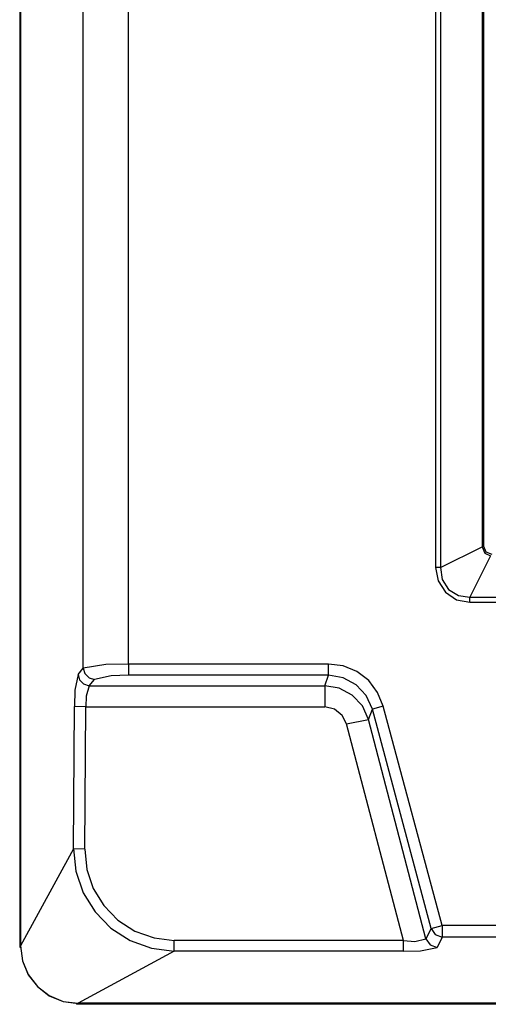
# Model space of a CAD drawing. Units: millimetres. Extents: x 608 to 931, y 414 to 878.
# Drawn here: x 610 to 630, y 428 to 472 of the extents above; entities that cross this region are included whole.
import ezdxf

# ---------------------------------------------------------------- set-up
doc = ezdxf.new("R2010")
doc.units = ezdxf.units.MM

msp = doc.modelspace()

# ---------------------------------------------------------------- linework, layer by layer
for points in [[(609.78834, 490.93194), (609.78834, 430.92796)], [(609.82092, 430.97622), (609.82092, 490.88333)], [(609.82092, 488.95278), (609.82092, 458.22882)], [(612.57919, 443.17521), (612.57919, 478.68469)], [(614.57507, 443.35309), (614.57507, 478.50611)], [(628.05856, 474.28856), (628.05856, 447.58702)], [(628.26954, 474.28856), (628.26954, 447.58702)], [(630.10304, 473.36362), (630.10304, 448.49542)], [(630.16768, 473.33121), (630.16768, 448.52817)], [(609.82092, 458.22882), (609.82092, 457.98543)], [(609.82092, 457.98543), (609.82092, 457.93682)], [(609.82092, 457.93682), (609.82092, 430.97622)], [(628.26954, 447.58702), (630.10304, 448.49542)], [(630.16768, 448.52817), (630.10304, 448.49542)], [(630.10304, 448.49542), (630.21646, 448.21997), (630.47605, 448.1062)], [(630.16768, 448.52817), (630.26507, 448.28478), (630.52466, 448.1717)], [(630.47605, 448.1062), (629.56749, 446.28959)], [(628.05856, 447.58702), (628.17215, 447.00338), (628.49672, 446.50075), (628.98332, 446.17583), (629.56749, 446.06275)], [(628.26954, 447.58702), (628.05856, 447.58702)], [(628.26954, 447.58702), (628.35055, 447.06819), (628.62652, 446.63002), (629.06451, 446.3544), (629.56749, 446.28959)], [(629.56749, 446.06275), (629.56749, 446.28959)], [(629.56749, 446.28959), (817.58948, 446.28959)], [(629.56749, 446.06275), (817.58948, 446.06275)], [(612.35218, 442.89942), (612.57919, 443.17521)], [(614.57507, 443.35309), (613.56911, 443.33724), (612.57919, 443.17521)], [(612.57919, 443.17521), (612.64417, 442.93182), (612.83878, 442.75325), (613.08217, 442.67189)], [(623.35302, 443.35309), (614.57507, 443.35309)], [(614.57507, 443.35309), (614.57507, 442.86701)], [(625.75431, 441.50391), (625.5111, 442.10444), (625.12171, 442.62362), (624.60236, 443.02904), (624.00217, 443.27242), (623.35302, 443.35309)], [(623.35302, 442.86701), (623.35302, 443.35309)], [(612.35218, 442.89942), (612.20618, 442.20166), (612.18998, 441.48805)], [(612.35218, 442.89942), (612.41716, 442.65603), (612.59539, 442.47745), (612.83878, 442.39609)], [(612.83878, 442.39609), (613.08217, 442.67189)], [(614.57507, 442.86701), (613.8125, 442.8346), (613.08217, 442.67189)], [(623.35302, 442.86701), (614.57507, 442.86701)], [(623.19082, 442.39609), (623.35302, 442.86701)], [(625.28391, 441.37497), (625.00812, 441.97413), (624.56996, 442.44505), (624.00217, 442.75325), (623.35302, 442.86701)], [(612.83878, 442.39609), (612.70899, 441.94242), (612.69278, 441.4715)], [(612.83878, 442.39609), (623.19082, 442.39609)], [(625.10551, 440.9206), (624.84575, 441.52045), (624.39138, 441.99068), (623.82359, 442.29957), (623.19082, 442.39609)], [(623.19082, 442.39609), (623.19082, 441.4715)], [(612.1574, 435.24204), (612.18998, 441.48805)], [(612.69278, 441.4715), (612.18998, 441.48805)], [(612.64417, 435.22618), (612.69278, 441.4715)], [(612.69278, 441.4715), (623.19082, 441.4715)], [(624.14799, 440.72548), (623.95339, 441.09849), (623.61261, 441.37497), (623.19082, 441.4715)], [(625.10551, 440.9206), (625.28391, 441.37497)], [(625.75431, 441.50391), (625.28391, 441.37497)], [(627.86378, 431.73879), (625.28391, 441.37497)], [(628.35055, 431.86841), (625.75431, 441.50391)], [(624.14799, 440.72548), (625.10551, 440.9206)], [(626.64684, 431.21961), (624.14799, 440.72548)], [(627.63659, 431.28442), (625.10551, 440.9206)], [(612.1574, 435.24204), (609.82092, 430.97622)], [(612.1574, 435.24204), (612.25479, 434.25263), (612.57919, 433.31218), (613.09854, 432.46826), (613.7963, 431.75533), (614.63988, 431.21961), (615.58119, 430.879), (616.57077, 430.74869)], [(612.64417, 435.22618), (612.1574, 435.24204)], [(612.64417, 435.22618), (612.74139, 434.33399), (613.01736, 433.49076), (613.48793, 432.74474), (614.10467, 432.1118), (614.85086, 431.62502), (615.69461, 431.33337), (616.57077, 431.21961)], [(627.86378, 431.73879), (628.35055, 431.86841)], [(673.70117, 431.86841), (628.35055, 431.86841)], [(628.35055, 431.86841), (628.35055, 431.36578)], [(627.86378, 431.73879), (627.63659, 431.28442)], [(627.86378, 431.73879), (628.04235, 431.47885), (628.35055, 431.36578)], [(626.64684, 431.21961), (616.57077, 431.21961)], [(616.57077, 430.74869), (616.57077, 431.21961)], [(626.64684, 431.21961), (627.14999, 431.17065), (627.63659, 431.28442)], [(626.64684, 430.74869), (626.64684, 431.21961)], [(627.63659, 431.28442), (627.81517, 431.02448), (628.12337, 430.91141)], [(628.35055, 431.36578), (628.12337, 430.91141)], [(673.70117, 431.36578), (628.35055, 431.36578)], [(609.78834, 430.92796), (609.82092, 430.92796)], [(609.82092, 430.97622), (609.91831, 430.32742), (610.1617, 429.72688), (610.56729, 429.19184), (611.08646, 428.80229), (611.70303, 428.54304), (612.35218, 428.46168)], [(609.82092, 430.97622), (609.91831, 430.32742), (610.1617, 429.71033), (610.56729, 429.19184), (611.08646, 428.78574), (611.70303, 428.54304), (612.35218, 428.44513)], [(616.57077, 430.74869), (612.35218, 428.46168)], [(626.64684, 430.74869), (616.57077, 430.74869)], [(626.64684, 430.74869), (627.39321, 430.76524), (628.12337, 430.91141)], [(612.28702, 428.46168), (612.28702, 428.41342)], [(897.35485, 428.41342), (612.28702, 428.41342)], [(897.28969, 428.46168), (612.35218, 428.46168)], [(612.35218, 428.44513), (612.35218, 428.46168)], [(695.24866, 428.44513), (612.35218, 428.44513)]]:
    msp.add_lwpolyline(points)

doc.saveas('drawing.dxf')
